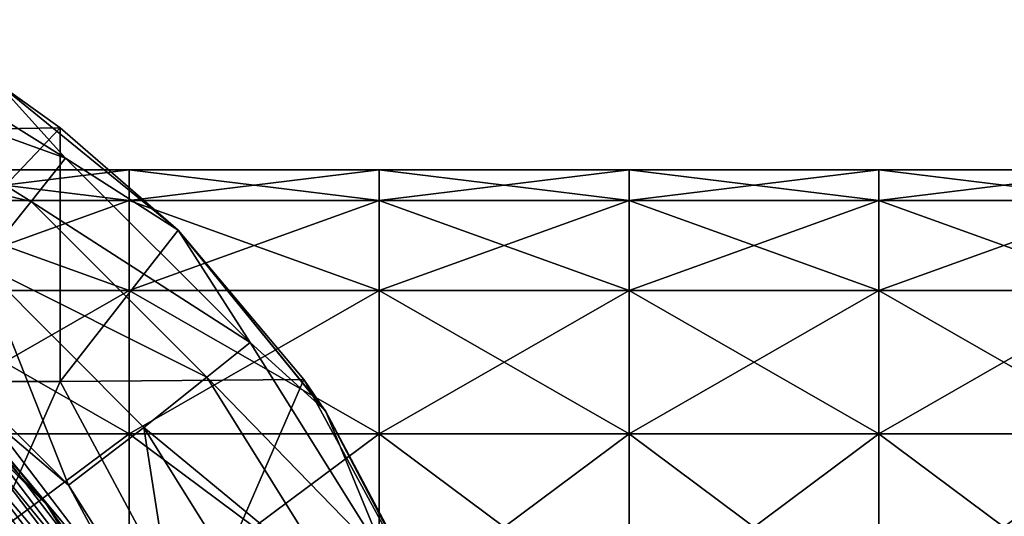
# Model space of a CAD drawing. Units: millimetres. Extents: x -138 to 36, y -72 to 72.
# Drawn here: x -101 to -81, y 11 to 21 of the extents above; entities that cross this region are included whole.
import ezdxf

# ---------------------------------------------------------------- set-up
doc = ezdxf.new("R2010")
doc.units = ezdxf.units.MM
doc.header["$LTSCALE"] = 65.185185
for name, color, linetype in [('1', 7, 'CONTINUOUS'), ('209', 7, 'CONTINUOUS'), ('210', 7, 'CONTINUOUS'), ('225', 7, 'CONTINUOUS'), ('228', 7, 'CONTINUOUS'), ('231', 7, 'CONTINUOUS'), ('232', 7, 'CONTINUOUS')]:
    doc.layers.add(name, color=color, linetype=linetype)

msp = doc.modelspace()

# ---------------------------------------------------------------- linework, layer by layer
at = {"layer": '1', "linetype": 'Continuous'}
for points in [[(-98.339, 17.435, -92.911), (-98.339, 18.05, -97.583), (-103.344, 17.435, -92.911), (-98.339, 17.435, -92.911)], [(-98.339, 18.05, -97.583), (-98.339, 17.435, -102.254), (-103.344, 18.05, -97.583), (-98.339, 18.05, -97.583)], [(-103.344, 17.435, -92.911), (-98.339, 18.05, -97.583), (-103.344, 18.05, -97.583), (-103.344, 17.435, -92.911)], [(-103.344, 18.05, -97.583), (-98.339, 17.435, -102.254), (-103.344, 17.435, -102.254), (-103.344, 18.05, -97.583)], [(-93.334, 17.435, -92.911), (-93.334, 18.05, -97.583), (-98.339, 17.435, -92.911), (-93.334, 17.435, -92.911)], [(-93.334, 18.05, -97.583), (-93.334, 17.435, -102.254), (-98.339, 18.05, -97.583), (-93.334, 18.05, -97.583)], [(-98.339, 17.435, -92.911), (-93.334, 18.05, -97.583), (-98.339, 18.05, -97.583), (-98.339, 17.435, -92.911)], [(-98.339, 18.05, -97.583), (-93.334, 17.435, -102.254), (-98.339, 17.435, -102.254), (-98.339, 18.05, -97.583)], [(-88.329, 17.435, -92.911), (-88.329, 18.05, -97.583), (-93.334, 17.435, -92.911), (-88.329, 17.435, -92.911)], [(-88.329, 18.05, -97.583), (-88.329, 17.435, -102.254), (-93.334, 18.05, -97.583), (-88.329, 18.05, -97.583)], [(-93.334, 17.435, -92.911), (-88.329, 18.05, -97.583), (-93.334, 18.05, -97.583), (-93.334, 17.435, -92.911)], [(-93.334, 18.05, -97.583), (-88.329, 17.435, -102.254), (-93.334, 17.435, -102.254), (-93.334, 18.05, -97.583)], [(-83.324, 17.435, -92.911), (-83.324, 18.05, -97.583), (-88.329, 17.435, -92.911), (-83.324, 17.435, -92.911)], [(-83.324, 18.05, -97.583), (-83.324, 17.435, -102.254), (-88.329, 18.05, -97.583), (-83.324, 18.05, -97.583)], [(-88.329, 17.435, -92.911), (-83.324, 18.05, -97.583), (-88.329, 18.05, -97.583), (-88.329, 17.435, -92.911)], [(-88.329, 18.05, -97.583), (-83.324, 17.435, -102.254), (-88.329, 17.435, -102.254), (-88.329, 18.05, -97.583)], [(-78.319, 17.435, -92.911), (-78.319, 18.05, -97.583), (-83.324, 17.435, -92.911), (-78.319, 17.435, -92.911)], [(-78.319, 18.05, -97.583), (-78.319, 17.435, -102.254), (-83.324, 18.05, -97.583), (-78.319, 18.05, -97.583)], [(-83.324, 17.435, -92.911), (-78.319, 18.05, -97.583), (-83.324, 18.05, -97.583), (-83.324, 17.435, -92.911)], [(-83.324, 18.05, -97.583), (-78.319, 17.435, -102.254), (-83.324, 17.435, -102.254), (-83.324, 18.05, -97.583)], [(-98.339, 15.632, -88.558), (-98.339, 17.435, -92.911), (-103.344, 15.632, -88.558), (-98.339, 15.632, -88.558)], [(-103.344, 15.632, -88.558), (-98.339, 17.435, -92.911), (-103.344, 17.435, -92.911), (-103.344, 15.632, -88.558)], [(-98.339, 17.435, -102.254), (-98.339, 15.632, -106.608), (-103.344, 17.435, -102.254), (-98.339, 17.435, -102.254)], [(-103.344, 17.435, -102.254), (-98.339, 15.632, -106.608), (-103.344, 15.632, -106.608), (-103.344, 17.435, -102.254)], [(-93.334, 15.632, -88.558), (-93.334, 17.435, -92.911), (-98.339, 15.632, -88.558), (-93.334, 15.632, -88.558)], [(-98.339, 15.632, -88.558), (-93.334, 17.435, -92.911), (-98.339, 17.435, -92.911), (-98.339, 15.632, -88.558)], [(-93.334, 17.435, -102.254), (-93.334, 15.632, -106.608), (-98.339, 17.435, -102.254), (-93.334, 17.435, -102.254)], [(-98.339, 17.435, -102.254), (-93.334, 15.632, -106.608), (-98.339, 15.632, -106.608), (-98.339, 17.435, -102.254)], [(-88.329, 15.632, -88.558), (-88.329, 17.435, -92.911), (-93.334, 15.632, -88.558), (-88.329, 15.632, -88.558)], [(-93.334, 15.632, -88.558), (-88.329, 17.435, -92.911), (-93.334, 17.435, -92.911), (-93.334, 15.632, -88.558)], [(-88.329, 17.435, -102.254), (-88.329, 15.632, -106.608), (-93.334, 17.435, -102.254), (-88.329, 17.435, -102.254)], [(-93.334, 17.435, -102.254), (-88.329, 15.632, -106.608), (-93.334, 15.632, -106.608), (-93.334, 17.435, -102.254)], [(-83.324, 15.632, -88.558), (-83.324, 17.435, -92.911), (-88.329, 15.632, -88.558), (-83.324, 15.632, -88.558)], [(-88.329, 15.632, -88.558), (-83.324, 17.435, -92.911), (-88.329, 17.435, -92.911), (-88.329, 15.632, -88.558)], [(-83.324, 17.435, -102.254), (-83.324, 15.632, -106.608), (-88.329, 17.435, -102.254), (-83.324, 17.435, -102.254)], [(-88.329, 17.435, -102.254), (-83.324, 15.632, -106.608), (-88.329, 15.632, -106.608), (-88.329, 17.435, -102.254)], [(-78.319, 15.632, -88.558), (-78.319, 17.435, -92.911), (-83.324, 15.632, -88.558), (-78.319, 15.632, -88.558)], [(-83.324, 15.632, -88.558), (-78.319, 17.435, -92.911), (-83.324, 17.435, -92.911), (-83.324, 15.632, -88.558)], [(-78.319, 17.435, -102.254), (-78.319, 15.632, -106.608), (-83.324, 17.435, -102.254), (-78.319, 17.435, -102.254)], [(-83.324, 17.435, -102.254), (-78.319, 15.632, -106.608), (-83.324, 15.632, -106.608), (-83.324, 17.435, -102.254)], [(-98.339, 12.763, -84.819), (-98.339, 15.632, -88.558), (-103.344, 12.763, -84.819), (-98.339, 12.763, -84.819)], [(-103.344, 12.763, -84.819), (-98.339, 15.632, -88.558), (-103.344, 15.632, -88.558), (-103.344, 12.763, -84.819)], [(-98.339, 15.632, -106.608), (-98.339, 12.763, -110.346), (-103.344, 15.632, -106.608), (-98.339, 15.632, -106.608)], [(-103.344, 15.632, -106.608), (-98.339, 12.763, -110.346), (-103.344, 12.763, -110.346), (-103.344, 15.632, -106.608)], [(-93.334, 12.763, -84.819), (-93.334, 15.632, -88.558), (-98.339, 12.763, -84.819), (-93.334, 12.763, -84.819)], [(-98.339, 12.763, -84.819), (-93.334, 15.632, -88.558), (-98.339, 15.632, -88.558), (-98.339, 12.763, -84.819)], [(-93.334, 15.632, -106.608), (-93.334, 12.763, -110.346), (-98.339, 15.632, -106.608), (-93.334, 15.632, -106.608)], [(-98.339, 15.632, -106.608), (-93.334, 12.763, -110.346), (-98.339, 12.763, -110.346), (-98.339, 15.632, -106.608)], [(-88.329, 12.763, -84.819), (-88.329, 15.632, -88.558), (-93.334, 12.763, -84.819), (-88.329, 12.763, -84.819)], [(-93.334, 12.763, -84.819), (-88.329, 15.632, -88.558), (-93.334, 15.632, -88.558), (-93.334, 12.763, -84.819)], [(-88.329, 15.632, -106.608), (-88.329, 12.763, -110.346), (-93.334, 15.632, -106.608), (-88.329, 15.632, -106.608)], [(-93.334, 15.632, -106.608), (-88.329, 12.763, -110.346), (-93.334, 12.763, -110.346), (-93.334, 15.632, -106.608)], [(-83.324, 12.763, -84.819), (-83.324, 15.632, -88.558), (-88.329, 12.763, -84.819), (-83.324, 12.763, -84.819)], [(-88.329, 12.763, -84.819), (-83.324, 15.632, -88.558), (-88.329, 15.632, -88.558), (-88.329, 12.763, -84.819)], [(-83.324, 15.632, -106.608), (-83.324, 12.763, -110.346), (-88.329, 15.632, -106.608), (-83.324, 15.632, -106.608)], [(-88.329, 15.632, -106.608), (-83.324, 12.763, -110.346), (-88.329, 12.763, -110.346), (-88.329, 15.632, -106.608)], [(-78.319, 12.763, -84.819), (-78.319, 15.632, -88.558), (-83.324, 12.763, -84.819), (-78.319, 12.763, -84.819)], [(-83.324, 12.763, -84.819), (-78.319, 15.632, -88.558), (-83.324, 15.632, -88.558), (-83.324, 12.763, -84.819)], [(-78.319, 15.632, -106.608), (-78.319, 12.763, -110.346), (-83.324, 15.632, -106.608), (-78.319, 15.632, -106.608)], [(-83.324, 15.632, -106.608), (-78.319, 12.763, -110.346), (-83.324, 12.763, -110.346), (-83.324, 15.632, -106.608)], [(-98.339, 9.025, -81.951), (-98.339, 12.763, -84.819), (-103.344, 9.025, -81.951), (-98.339, 9.025, -81.951)], [(-103.344, 9.025, -81.951), (-98.339, 12.763, -84.819), (-103.344, 12.763, -84.819), (-103.344, 9.025, -81.951)], [(-98.339, 12.763, -110.346), (-98.339, 9.025, -113.214), (-103.344, 12.763, -110.346), (-98.339, 12.763, -110.346)], [(-103.344, 12.763, -110.346), (-98.339, 9.025, -113.214), (-103.344, 9.025, -113.214), (-103.344, 12.763, -110.346)], [(-93.334, 9.025, -81.951), (-93.334, 12.763, -84.819), (-98.339, 9.025, -81.951), (-93.334, 9.025, -81.951)], [(-98.339, 9.025, -81.951), (-93.334, 12.763, -84.819), (-98.339, 12.763, -84.819), (-98.339, 9.025, -81.951)], [(-93.334, 12.763, -110.346), (-93.334, 9.025, -113.214), (-98.339, 12.763, -110.346), (-93.334, 12.763, -110.346)], [(-98.339, 12.763, -110.346), (-93.334, 9.025, -113.214), (-98.339, 9.025, -113.214), (-98.339, 12.763, -110.346)], [(-88.329, 9.025, -81.951), (-88.329, 12.763, -84.819), (-93.334, 9.025, -81.951), (-88.329, 9.025, -81.951)], [(-93.334, 9.025, -81.951), (-88.329, 12.763, -84.819), (-93.334, 12.763, -84.819), (-93.334, 9.025, -81.951)], [(-88.329, 12.763, -110.346), (-88.329, 9.025, -113.214), (-93.334, 12.763, -110.346), (-88.329, 12.763, -110.346)], [(-93.334, 12.763, -110.346), (-88.329, 9.025, -113.214), (-93.334, 9.025, -113.214), (-93.334, 12.763, -110.346)], [(-83.324, 9.025, -81.951), (-83.324, 12.763, -84.819), (-88.329, 9.025, -81.951), (-83.324, 9.025, -81.951)], [(-88.329, 9.025, -81.951), (-83.324, 12.763, -84.819), (-88.329, 12.763, -84.819), (-88.329, 9.025, -81.951)], [(-83.324, 12.763, -110.346), (-83.324, 9.025, -113.214), (-88.329, 12.763, -110.346), (-83.324, 12.763, -110.346)], [(-88.329, 12.763, -110.346), (-83.324, 9.025, -113.214), (-88.329, 9.025, -113.214), (-88.329, 12.763, -110.346)], [(-78.319, 9.025, -81.951), (-78.319, 12.763, -84.819), (-83.324, 9.025, -81.951), (-78.319, 9.025, -81.951)], [(-83.324, 9.025, -81.951), (-78.319, 12.763, -84.819), (-83.324, 12.763, -84.819), (-83.324, 9.025, -81.951)], [(-78.319, 12.763, -110.346), (-78.319, 9.025, -113.214), (-83.324, 12.763, -110.346), (-78.319, 12.763, -110.346)], [(-83.324, 12.763, -110.346), (-78.319, 9.025, -113.214), (-83.324, 9.025, -113.214), (-83.324, 12.763, -110.346)]]:
    msp.add_3dface(points, dxfattribs=at)
at = {"layer": '209', "linetype": 'Continuous'}
for points in [[(-100, 11.356, -7.124), (-102.869, 14.219, -7.124), (-102.86, 14.212, -6.759), (-100, 11.356, -7.124)], [(-99.987, 11.339, -6.759), (-100, 11.356, -7.124), (-102.86, 14.212, -6.759), (-99.987, 11.339, -6.759)], [(-97.832, 7.883, -7.124), (-100, 11.356, -7.124), (-99.987, 11.339, -6.759), (-97.832, 7.883, -7.124)], [(-97.818, 7.854, -6.759), (-97.832, 7.883, -7.124), (-99.987, 11.339, -6.759), (-97.818, 7.854, -6.759)]]:
    msp.add_3dface(points, dxfattribs=at)
at = {"layer": '210', "linetype": 'Continuous'}
for points in [[(-102.869, 14.219, -7.124), (-100, 11.356, -7.124), (-101.376, 12.822, -7.4), (-102.869, 14.219, -7.124)], [(-98.508, 9.058, -7.4), (-101.492, 12.705, -7.656), (-101.376, 12.822, -7.4), (-98.508, 9.058, -7.4)], [(-100, 11.356, -7.124), (-98.508, 9.058, -7.4), (-101.376, 12.822, -7.4), (-100, 11.356, -7.124)], [(-98.65, 8.976, -7.656), (-101.669, 12.528, -7.827), (-101.492, 12.705, -7.656), (-98.65, 8.976, -7.656)], [(-98.65, 8.976, -7.656), (-101.492, 12.705, -7.656), (-98.508, 9.058, -7.4), (-98.65, 8.976, -7.656)], [(-98.868, 8.851, -7.827), (-100.567, 10.877, -7.886), (-101.669, 12.528, -7.827), (-98.868, 8.851, -7.827)], [(-98.868, 8.851, -7.827), (-101.669, 12.528, -7.827), (-98.65, 8.976, -7.656), (-98.868, 8.851, -7.827)], [(-100, 11.356, -7.124), (-97.832, 7.883, -7.124), (-98.508, 9.058, -7.4), (-100, 11.356, -7.124)]]:
    msp.add_3dface(points, dxfattribs=at)
at = {"layer": '225', "linetype": 'Continuous'}
for points in [[(-99.549, 11.729, -6.018), (-101.129, 13.069, -6.155), (-102.523, 14.691, -6.018), (-99.549, 11.729, -6.018)], [(-99.987, 11.339, -6.759), (-102.86, 14.212, -6.759), (-101.286, 12.911, -6.431), (-99.987, 11.339, -6.759)], [(-101.129, 13.069, -6.155), (-98.206, 9.234, -6.155), (-101.286, 12.911, -6.431), (-101.129, 13.069, -6.155)], [(-98.206, 9.234, -6.155), (-101.129, 13.069, -6.155), (-99.549, 11.729, -6.018), (-98.206, 9.234, -6.155)], [(-99.987, 11.339, -6.759), (-101.286, 12.911, -6.431), (-98.4, 9.123, -6.43), (-99.987, 11.339, -6.759)], [(-101.286, 12.911, -6.431), (-98.206, 9.234, -6.155), (-98.4, 9.123, -6.43), (-101.286, 12.911, -6.431)], [(-97.308, 8.178, -6.014), (-98.206, 9.234, -6.155), (-99.549, 11.729, -6.018), (-97.308, 8.178, -6.014)], [(-97.818, 7.854, -6.759), (-99.987, 11.339, -6.759), (-98.4, 9.123, -6.43), (-97.818, 7.854, -6.759)]]:
    msp.add_3dface(points, dxfattribs=at)
at = {"layer": '228', "linetype": 'Continuous'}
for points in [[(-104.054, 21.056, -2.719), (-99.609, 18.285, -2.719), (-104.536, 20.056, -4.313), (-104.054, 21.056, -2.719)], [(-99.609, 18.285, -2.719), (-104.054, 21.056, -2.719), (-100.976, 19.787, -0.462), (-99.609, 18.285, -2.719)], [(-104.536, 20.056, -4.313), (-100.302, 17.416, -4.313), (-105.235, 18.605, -5.371), (-104.536, 20.056, -4.313)], [(-104.536, 20.056, -4.313), (-99.609, 18.285, -2.719), (-100.302, 17.416, -4.313), (-104.536, 20.056, -4.313)], [(-97.359, 16.838, -0.462), (-99.609, 18.285, -2.719), (-100.976, 19.787, -0.462), (-97.359, 16.838, -0.462)], [(-105.235, 18.605, -5.371), (-100.302, 17.416, -4.313), (-101.307, 16.156, -5.371), (-105.235, 18.605, -5.371)], [(-99.609, 18.285, -2.719), (-95.912, 14.588, -2.719), (-100.302, 17.416, -4.313), (-99.609, 18.285, -2.719)], [(-95.912, 14.588, -2.719), (-99.609, 18.285, -2.719), (-97.359, 16.838, -0.462), (-95.912, 14.588, -2.719)], [(-100.302, 17.416, -4.313), (-96.781, 13.895, -4.313), (-101.307, 16.156, -5.371), (-100.302, 17.416, -4.313)], [(-100.302, 17.416, -4.313), (-95.912, 14.588, -2.719), (-96.781, 13.895, -4.313), (-100.302, 17.416, -4.313)], [(-94.409, 13.219, -0.462), (-95.912, 14.588, -2.719), (-97.359, 16.838, -0.462), (-94.409, 13.219, -0.462)], [(-99.549, 11.729, -6.018), (-102.523, 14.691, -6.018), (-101.307, 16.156, -5.371), (-99.549, 11.729, -6.018)], [(-99.549, 11.729, -6.018), (-101.307, 16.156, -5.371), (-98.041, 12.89, -5.371), (-99.549, 11.729, -6.018)], [(-101.307, 16.156, -5.371), (-96.781, 13.895, -4.313), (-98.041, 12.89, -5.371), (-101.307, 16.156, -5.371)], [(-95.912, 14.588, -2.719), (-93.141, 10.143, -2.719), (-96.781, 13.895, -4.313), (-95.912, 14.588, -2.719)], [(-93.141, 10.143, -2.719), (-95.912, 14.588, -2.719), (-94.409, 13.219, -0.462), (-93.141, 10.143, -2.719)], [(-96.781, 13.895, -4.313), (-94.141, 9.661, -4.313), (-98.041, 12.89, -5.371), (-96.781, 13.895, -4.313)], [(-96.781, 13.895, -4.313), (-93.141, 10.143, -2.719), (-94.141, 9.661, -4.313), (-96.781, 13.895, -4.313)], [(-92.202, 9.052, -0.462), (-93.141, 10.143, -2.719), (-94.409, 13.219, -0.462), (-92.202, 9.052, -0.462)], [(-97.308, 8.178, -6.014), (-99.549, 11.729, -6.018), (-98.041, 12.89, -5.371), (-97.308, 8.178, -6.014)], [(-97.308, 8.178, -6.014), (-98.041, 12.89, -5.371), (-95.592, 8.962, -5.371), (-97.308, 8.178, -6.014)], [(-98.041, 12.89, -5.371), (-94.141, 9.661, -4.313), (-95.592, 8.962, -5.371), (-98.041, 12.89, -5.371)]]:
    msp.add_3dface(points, dxfattribs=at)
at = {"layer": '231', "linetype": 'Continuous'}
for points in [[(-97.359, 16.838, -0.462), (-100.976, 19.787, -0.462), (-97.359, 16.838, 0.3), (-97.359, 16.838, -0.462)], [(-97.359, 16.838, 0.3), (-100.976, 19.787, -0.462), (-99.717, 18.893, 0.3), (-97.359, 16.838, 0.3)], [(-99.717, 18.893, 0.3), (-100.976, 19.787, -0.462), (-100.973, 19.785, 0.3), (-99.717, 18.893, 0.3)], [(-94.409, 13.219, -0.462), (-97.359, 16.838, -0.462), (-94.412, 13.224, 0.3), (-94.409, 13.219, -0.462)], [(-94.412, 13.224, 0.3), (-97.359, 16.838, -0.462), (-94.839, 13.847, 0.3), (-94.412, 13.224, 0.3)], [(-94.839, 13.847, 0.3), (-97.359, 16.838, -0.462), (-97.359, 16.838, 0.3), (-94.839, 13.847, 0.3)], [(-92.224, 9.107, 0.3), (-94.409, 13.219, -0.462), (-94.412, 13.224, 0.3), (-92.224, 9.107, 0.3)], [(-92.202, 9.052, -0.462), (-94.409, 13.219, -0.462), (-92.224, 9.107, 0.3), (-92.202, 9.052, -0.462)]]:
    msp.add_3dface(points, dxfattribs=at)
at = {"layer": '232', "linetype": 'Continuous'}
for points in [[(-99.717, 18.893, 0.3), (-100.973, 19.785, 0.3), (-104.597, 18.813, 0.3), (-99.717, 18.893, 0.3)], [(-99.717, 18.893, 0.3), (-104.597, 18.813, 0.3), (-104.543, 13.808, 0.3), (-99.717, 18.893, 0.3)], [(-99.716, 13.808, 0.3), (-99.717, 18.893, 0.3), (-104.543, 13.808, 0.3), (-99.716, 13.808, 0.3)], [(-97.359, 16.838, 0.3), (-99.717, 18.893, 0.3), (-99.716, 13.808, 0.3), (-97.359, 16.838, 0.3)], [(-94.839, 13.847, 0.3), (-97.359, 16.838, 0.3), (-99.716, 13.808, 0.3), (-94.839, 13.847, 0.3)], [(-99.716, 13.808, 0.3), (-104.543, 13.808, 0.3), (-101.943, 8.803, 0.3), (-99.716, 13.808, 0.3)], [(-97.037, 8.803, 0.3), (-99.716, 13.808, 0.3), (-101.943, 8.803, 0.3), (-97.037, 8.803, 0.3)], [(-94.839, 13.847, 0.3), (-99.716, 13.808, 0.3), (-97.037, 8.803, 0.3), (-94.839, 13.847, 0.3)], [(-92.105, 8.812, 0.3), (-94.839, 13.847, 0.3), (-97.037, 8.803, 0.3), (-92.105, 8.812, 0.3)], [(-92.105, 8.812, 0.3), (-94.412, 13.224, 0.3), (-94.839, 13.847, 0.3), (-92.105, 8.812, 0.3)], [(-92.105, 8.812, 0.3), (-92.224, 9.107, 0.3), (-94.412, 13.224, 0.3), (-92.105, 8.812, 0.3)]]:
    msp.add_3dface(points, dxfattribs=at)

doc.saveas('drawing.dxf')
